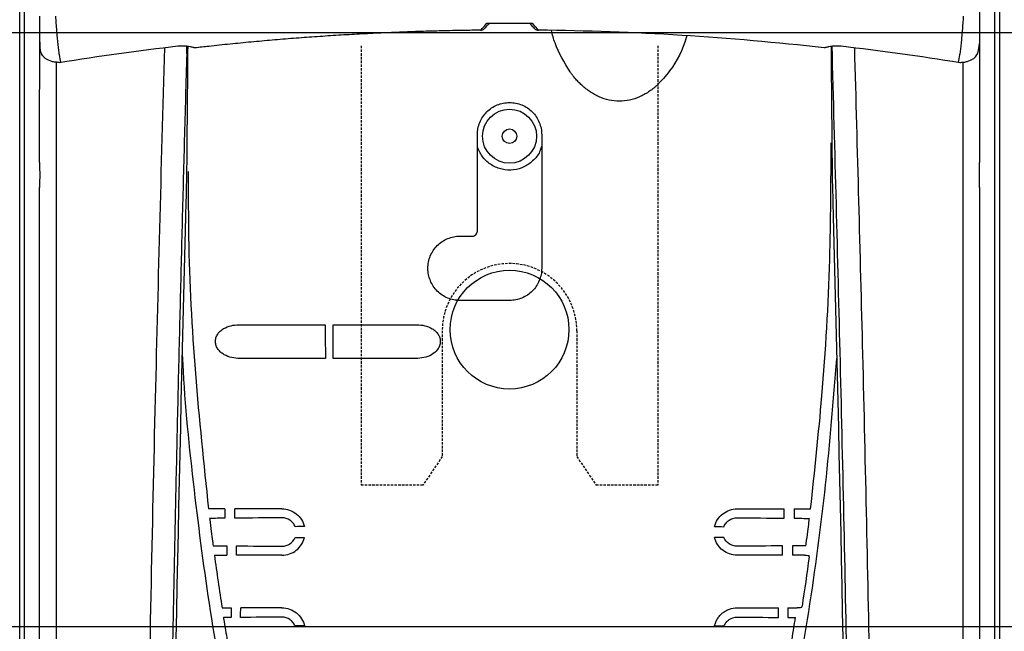
# Model space of a CAD drawing. Units: millimetres. Extents: x -3402 to 8400, y -2 to 6340.
# Drawn here: x 928 to 1027, y 4210 to 4272 of the extents above; entities that cross this region are included whole.
import ezdxf
from ezdxf.enums import TextEntityAlignment as Align

# ---------------------------------------------------------------- set-up
doc = ezdxf.new("R2010")
doc.units = ezdxf.units.MM
doc.header["$MEASUREMENT"] = 0
doc.linetypes.add('DASHED2', pattern=[0.375, 0.25, -0.125])
for name, color, linetype, lineweight in [('2DE_OBJ_LAMEL-APP', 130, 'Continuous', 25), ('2DE_OBJ_Lamel-DISTR', 255, 'Continuous', 18), ('2DE_TXTNUM', 11, 'Continuous', 9)]:
    doc.layers.add(name, color=color, linetype=linetype, lineweight=lineweight)
doc.layers.add('2DE_TXTPAR', color=41, linetype='Continuous')
doc.layers.add('Zaciski', color=30, linetype='DASHED2')
doc.layers.add('LAM_MONT', color=1, linetype='Continuous', plot=False)
doc.styles.add('CP_ATTR', font='ARIAL.TTF')
doc.styles.add('CP_ELATT', font='ARIAL.TTF')

# ---------------------------------------------------------------- blocks, each defined once
blk = doc.blocks.new('LML_73_81005_01')
at = {"layer": 'LAM_MONT'}
blk.add_circle((0, 0), 6, dxfattribs=at)
blk = doc.blocks.new('2dlam_73-81005-07_znkp6nf')
at = {"layer": 'LAM_MONT'}
blk.add_lwpolyline([(-0.03, 240), (1006.97, 240), (1006.97, 300), (-0.03, 300)], close=True, dxfattribs=at)
blk.add_blockref('LML_73_81005_01', (53.47, 270))
at = {"linetype": 'ByBlock', "style": 'CP_ATTR', "flags": 9}
for tag, p in [('GROUP', (1.158, -129.4)), ('ARTICLE', (1.158, -129.401)), ('ORDER-NO', (1.158, -129.403)), ('PRODUCER', (1.158, -129.404)), ('NAME', (1.159, -129.397)), ('NUMBER', (1.159, -129.399)), ('CHARACTER', (1.167, -129.401)), ('TAG', (1.168, -129.397)), ('VOLTAGE', (1.17, -129.404)), ('OTHER', (1.171, -129.399)), ('POWER', (1.17, -129.403))]:
    blk.add_attdef(tag, text='', height=0.0005, dxfattribs=at).set_placement(p, align=Align.MIDDLE_LEFT)
blk = doc.blocks.new('2dapa_ars26v_apa-04_f6pa639')
for p, q in [((49.5, 276.878), (49.5, -240.122)), ((-49, 99.343), (-49, 272.608)), ((49, 272.402), (49, 99.112)), ((-49.5, 129.878), (-49.5, 239.878)), ((49.5, 239.878), (49.5, 129.878)), ((-47.5, 201.872), (-47.472, 216.672)), ((47.477, 213.909), (47.5, 201.872)), ((-45.828, 212.016), (-45.828, 110.545)), ((45.827, 110.545), (45.827, 212.017)), ((-47.5, 109.482), (-47.5, 199.35)), ((47.5, 199.35), (47.5, 109.482))]:
    blk.add_line(p, q)
at = {"color": 1}
for p, q in [((47.472, 246.967), (47.477, 213.909)), ((-2.277, 215.96), (2.277, 215.962))]:
    blk.add_line(p, q, dxfattribs=at)
for radius in [2.732, 0.733]:
    blk.add_circle((0, 204.542), radius)
for centre, start, end in [((-2.924, 215.752), 270.58499, 314.99744), ((2.926, 215.752), 225.00563, 269.4122)]:
    blk.add_arc(centre, 0.5, start, end, dxfattribs=at)
for points, knots in [([(-47.405, 213.233), (-47.407, 213.245), (-47.41, 213.272), (-47.415, 213.312), (-47.419, 213.358), (-47.424, 213.415), (-47.429, 213.486), (-47.434, 213.593), (-47.443, 213.803), (-47.451, 214.147), (-47.462, 214.792), (-47.468, 215.447), (-47.471, 216.055), (-47.472, 216.361), (-47.472, 216.57), (-47.472, 216.673)], [0, 0, 0, 0, 0.012905, 0.028797, 0.049047, 0.076605, 0.11763, 0.165956, 0.2461, 0.414393, 0.540322, 0.8047, 0.867978, 0.9355, 1, 1, 1, 1]), ([(-45.883, 216.666), (-45.854, 216.17), (-45.82, 215.687), (-45.763, 214.98), (-45.743, 214.747), (-45.702, 214.303), (-45.681, 214.09), (-45.637, 213.68), (-45.614, 213.482), (-45.569, 213.114), (-45.546, 212.944), (-45.476, 212.471), (-45.429, 212.207), (-45.387, 212.024)], [0, 0, 0, 0, 0.25, 0.25, 0.375, 0.375, 0.5, 0.5, 0.625, 0.625, 0.75, 0.75, 1, 1, 1, 1]), ([(-2.92, 215.252), (-2.92, 215.25), (-2.861, 215.315), (-2.636, 215.563), (-2.475, 215.741), (-2.277, 215.96)], [0, 0, 0, 0, 0.5, 0.5, 1, 1, 1, 1]), ([(2.277, 215.962), (2.475, 215.742), (2.636, 215.564), (2.806, 215.377), (2.849, 215.33), (2.907, 215.267), (2.92, 215.253), (2.921, 215.252)], [0, 0, 0, 0, 0.5, 0.5, 0.75, 0.75, 1, 1, 1, 1]), ([(45.387, 212.025), (45.429, 212.208), (45.476, 212.472), (45.545, 212.944), (45.568, 213.115), (45.614, 213.483), (45.637, 213.681), (45.68, 214.09), (45.702, 214.304), (45.743, 214.748), (45.763, 214.98), (45.82, 215.688), (45.853, 216.171), (45.882, 216.667)], [0, 0, 0, 0, 0.25, 0.25, 0.375, 0.375, 0.5, 0.5, 0.625, 0.625, 0.75, 0.75, 1, 1, 1, 1]), ([(-2.92, 215.252), (-3.212, 215.248), (-3.797, 215.242), (-5.098, 215.222), (-6.825, 215.187), (-8.976, 215.126), (-11.124, 215.05), (-13.271, 214.957), (-15.416, 214.847), (-17.558, 214.721), (-19.699, 214.579), (-21.838, 214.421), (-23.974, 214.246), (-26.109, 214.056), (-28.242, 213.848), (-29.899, 213.674), (-31.083, 213.544), (-31.558, 213.49), (-31.795, 213.463)], [0, 0, 0, 0, 0.03022, 0.060425, 0.134631, 0.208799, 0.282938, 0.357055, 0.431161, 0.505263, 0.579371, 0.653493, 0.727639, 0.801817, 0.876032, 0.950293, 0.975162, 1, 1, 1, 1]), ([(-2.202, 215.771), (-2.265, 215.708), (-2.327, 215.646), (-2.448, 215.525), (-2.507, 215.466), (-2.571, 215.399)], [0, 0, 0, 0, 0.5, 0.5, 1, 1, 1, 1]), ([(-45.519, 212.003), (-45.649, 212.002), (-45.776, 212.009), (-46.025, 212.039), (-46.148, 212.063), (-46.491, 212.157), (-46.694, 212.249), (-46.94, 212.418), (-47.013, 212.481), (-47.14, 212.612), (-47.193, 212.682), (-47.329, 212.904), (-47.382, 213.063), (-47.405, 213.233)], [0, 0, 0, 0, 0.125, 0.125, 0.25, 0.25, 0.5, 0.5, 0.625, 0.625, 0.75, 0.75, 1, 1, 1, 1]), ([(-33.51, 213.662), (-33.41, 213.673), (-33.311, 213.681), (-33.114, 213.688), (-33.014, 213.687), (-32.728, 213.675), (-32.548, 213.653), (-32.242, 213.6), (-32.112, 213.568), (-31.971, 213.528), (-31.931, 213.515), (-31.872, 213.493), (-31.852, 213.484), (-31.842, 213.477)], [0, 0, 0, 0, 0.125, 0.125, 0.25, 0.25, 0.5, 0.5, 0.75, 0.75, 0.875, 0.875, 1, 1, 1, 1]), ([(31.841, 213.477), (31.852, 213.485), (31.872, 213.494), (31.931, 213.515), (31.97, 213.528), (32.065, 213.555), (32.12, 213.569), (32.246, 213.598), (32.317, 213.613), (32.547, 213.652), (32.727, 213.674), (33.107, 213.691), (33.311, 213.685), (33.509, 213.661)], [0, 0, 0, 0, 0.125, 0.125, 0.25, 0.25, 0.375, 0.375, 0.5, 0.5, 0.75, 0.75, 1, 1, 1, 1]), ([(45.518, 212.004), (45.648, 212.002), (45.775, 212.01), (46.025, 212.04), (46.148, 212.064), (46.491, 212.157), (46.694, 212.25), (46.94, 212.419), (47.013, 212.481), (47.139, 212.613), (47.193, 212.683), (47.328, 212.905), (47.381, 213.064), (47.477, 213.909)], [0, 0, 0, 0, 0.125, 0.125, 0.25, 0.25, 0.5, 0.5, 0.625, 0.625, 0.75, 0.75, 1, 1, 1, 1])]:
    blk.add_open_spline(points, degree=3, knots=knots, dxfattribs=at)
for points in [[(-2.012, 215.961), (-2.075, 215.898), (-2.139, 215.834), (-2.202, 215.771)], [(2.572, 215.398), (2.457, 215.518), (2.33, 215.645), (2.015, 215.962)], [(31.795, 213.464), (22.227, 214.556), (12.604, 215.151), (2.921, 215.252)], [(-45.519, 212.003), (-41.425, 212.646), (-37.478, 213.195), (-33.51, 213.662)], [(-31.795, 213.463), (-31.811, 213.461), (-31.826, 213.465), (-31.842, 213.477)], [(31.841, 213.477), (31.826, 213.466), (31.811, 213.462), (31.795, 213.464)], [(33.509, 213.661), (37.475, 213.195), (41.421, 212.646), (45.518, 212.004)]]:
    blk.add_open_spline(points, degree=3, dxfattribs=at)
for points, knots in [([(6.112, 211.049), (5.534, 211.991), (4.725, 213.308), (4.341, 214.796), (4.228, 215.236)], [0, 0, 0, 0, 0.714274, 1, 1, 1, 1]), ([(17.914, 214.691), (17.895, 214.624), (17.548, 213.348), (16.641, 211.528), (15.338, 210.145), (14.895, 209.674)], [0, 0, 0, 0, 0.035505, 0.671455, 1, 1, 1, 1]), ([(-37.053, 108.908), (-36.915, 118.232), (-36.581, 140.882), (-35.874, 175.747), (-35.179, 201.284), (-34.846, 213.499)], [0, 0, 0, 0, 0.267431, 0.649582, 1, 1, 1, 1]), ([(-32.568, 204.619), (-32.565, 204.912), (-32.553, 206.378), (-32.527, 209.384), (-32.502, 212.097), (-32.487, 213.637)], [0, 0, 0, 0, 0.09753, 0.48765, 1, 1, 1, 1]), ([(32.487, 213.636), (32.488, 213.511), (32.501, 212.213), (32.529, 209.208), (32.553, 206.327), (32.568, 204.619)], [0, 0, 0, 0, 0.041502, 0.431701, 1, 1, 1, 1]), ([(34.793, 108.583), (34.593, 121.883), (34.226, 146.263), (33.475, 181.286), (32.886, 203.007), (32.598, 213.653)], [0, 0, 0, 0, 0.379728, 0.696006, 1, 1, 1, 1]), ([(34.847, 213.484), (35.131, 203.16), (35.725, 181.508), (36.478, 146.649), (36.852, 122.113), (37.053, 108.908)], [0, 0, 0, 0, 0.2962147, 0.6212223, 1, 1, 1, 1]), ([(-32.623, 212.871), (-32.704, 209.969), (-32.866, 204.166), (-33.095, 195.463), (-33.314, 186.762), (-33.522, 178.064), (-33.719, 169.369), (-33.905, 160.677), (-34.08, 151.988), (-34.245, 143.301), (-34.399, 134.618), (-34.542, 125.937), (-34.675, 117.259), (-34.754, 111.474), (-34.794, 108.583)], [0, 0, 0, 0, 0.083496, 0.166961, 0.250397, 0.333804, 0.41718, 0.500528, 0.583845, 0.667134, 0.750394, 0.833625, 0.916827, 1, 1, 1, 1]), ([(7.306, 209.685), (7.246, 209.741), (7.125, 209.854), (6.949, 210.032), (6.776, 210.218), (6.605, 210.413), (6.437, 210.617), (6.272, 210.829), (6.166, 210.975), (6.112, 211.049)], [0, 0, 0, 0, 0.1355606, 0.2733284, 0.4134452, 0.5560461, 0.7012592, 0.8492056, 1, 1, 1, 1]), ([(14.895, 209.674), (14.826, 209.613), (14.689, 209.492), (14.477, 209.321), (14.262, 209.16), (14.045, 209.01), (13.824, 208.871), (13.601, 208.743), (13.374, 208.626), (12.899, 208.405), (12.148, 208.157), (11.099, 208.044), (10.049, 208.155), (9.216, 208.432), (8.59, 208.742), (8.147, 209.012), (7.714, 209.325), (7.443, 209.564), (7.306, 209.685)], [0, 0, 0, 0, 0.032881, 0.065204, 0.097015, 0.128362, 0.159295, 0.189866, 0.220129, 0.25014, 0.376581, 0.499786, 0.623397, 0.749909, 0.810178, 0.871663, 0.934801, 1, 1, 1, 1]), ([(-3.25, 204.694), (-3.25, 204.909), (-3.229, 205.12), (-3.147, 205.535), (-3.084, 205.742), (-2.921, 206.135), (-2.821, 206.322), (-2.585, 206.675), (-2.448, 206.843), (-2.148, 207.142), (-1.985, 207.277), (-1.629, 207.515), (-1.44, 207.616), (-1.049, 207.778), (-0.844, 207.84), (-0.425, 207.924), (-0.214, 207.944), (0.21, 207.944), (0.425, 207.923), (0.842, 207.841), (1.044, 207.779), (1.438, 207.617), (1.628, 207.515), (1.98, 207.28), (2.145, 207.146), (2.448, 206.843), (2.583, 206.678), (2.818, 206.326), (2.92, 206.136), (3.083, 205.743), (3.145, 205.54), (3.228, 205.124), (3.25, 204.909), (3.25, 204.694)], [0, 0, 0, 0, 0.0625, 0.0625, 0.125, 0.125, 0.1875, 0.1875, 0.25, 0.25, 0.3125, 0.3125, 0.375, 0.375, 0.4375, 0.4375, 0.5, 0.5, 0.5625, 0.5625, 0.625, 0.625, 0.6875, 0.6875, 0.75, 0.75, 0.8125, 0.8125, 0.875, 0.875, 0.9375, 0.9375, 1, 1, 1, 1]), ([(-32.601, 200.545), (-32.598, 200.838), (-32.596, 201.131), (-32.594, 201.424), (-32.585, 202.489), (-32.577, 203.554), (-32.568, 204.619)], [0, 0, 0, 0, 0.001, 0.001, 0.001, 0.00463248, 0.00463248, 0.00463248, 0.00463248]), ([(32.568, 204.619), (32.57, 204.326), (32.572, 204.033), (32.575, 203.74), (32.583, 202.675), (32.592, 201.61), (32.6, 200.545)], [0, 0, 0, 0, 0.001, 0.001, 0.001, 0.00463248, 0.00463248, 0.00463248, 0.00463248]), ([(3.218, 203.507), (3.184, 203.364), (3.061, 202.845), (2.473, 202.097), (1.54, 201.405), (0.411, 201.075), (-0.761, 201.133), (-1.841, 201.579), (-2.734, 202.344), (-3.058, 203.038), (-3.219, 203.381)], [0, 0, 0, 0, 0.052035, 0.18793, 0.323779, 0.459603, 0.595431, 0.731289, 0.867188, 1, 1, 1, 1]), ([(30.422, 166.886), (30.831, 170.688), (31.733, 179.065), (32.462, 191.407), (32.487, 199.939), (32.499, 203.867)], [0, 0, 0, 0, 0.309523, 0.682059, 1, 1, 1, 1]), ([(-47.5, 201.872), (-47.5, 201.674), (-47.494, 201.47), (-47.483, 201.049), (-47.479, 200.83), (-47.479, 200.392), (-47.483, 200.177), (-47.494, 199.756), (-47.5, 199.548), (-47.5, 199.35)], [0, 0, 0, 0, 0.25, 0.25, 0.5, 0.5, 0.75, 0.75, 1, 1, 1, 1]), ([(47.5, 199.35), (47.5, 199.548), (47.494, 199.752), (47.483, 200.173), (47.479, 200.392), (47.479, 200.83), (47.483, 201.046), (47.493, 201.467), (47.5, 201.674), (47.5, 201.872)], [0, 0, 0, 0, 0.25, 0.25, 0.5, 0.5, 0.75, 0.75, 1, 1, 1, 1]), ([(-32.459, 200.984), (-32.464, 198.772), (-32.479, 191.961), (-31.858, 180.575), (-30.9, 171.444), (-30.422, 166.886)], [0, 0, 0, 0, 0.1941433, 0.597743, 1, 1, 1, 1]), ([(-5, 187.944), (-5.215, 187.944), (-5.426, 187.965), (-5.841, 188.048), (-6.048, 188.11), (-6.441, 188.274), (-6.628, 188.373), (-6.981, 188.609), (-7.148, 188.746), (-7.448, 189.046), (-7.583, 189.21), (-7.821, 189.565), (-7.921, 189.754), (-8.084, 190.146), (-8.146, 190.35), (-8.229, 190.77), (-8.25, 190.981), (-8.25, 191.405), (-8.229, 191.62), (-8.146, 192.037), (-8.085, 192.239), (-7.922, 192.633), (-7.821, 192.823), (-7.585, 193.175), (-7.451, 193.339), (-7.148, 193.643), (-6.984, 193.778), (-6.632, 194.013), (-6.442, 194.115), (-6.048, 194.278), (-5.846, 194.34), (-5.43, 194.423), (-5.215, 194.444), (-5, 194.444)], [0, 0, 0, 0, 0.0625, 0.0625, 0.125, 0.125, 0.1875, 0.1875, 0.25, 0.25, 0.3125, 0.3125, 0.375, 0.375, 0.4375, 0.4375, 0.5, 0.5, 0.5625, 0.5625, 0.625, 0.625, 0.6875, 0.6875, 0.75, 0.75, 0.8125, 0.8125, 0.875, 0.875, 0.9375, 0.9375, 1, 1, 1, 1]), ([(-3.75, 194.444), (-3.618, 194.444), (-3.489, 194.499), (-3.305, 194.683), (-3.25, 194.812), (-3.25, 194.944)], [0, 0, 0, 0, 0.5, 0.5, 1, 1, 1, 1]), ([(3.25, 191.194), (3.25, 190.98), (3.229, 190.769), (3.146, 190.354), (3.084, 190.147), (2.921, 189.754), (2.821, 189.567), (2.586, 189.214), (2.449, 189.047), (2.149, 188.747), (1.986, 188.613), (1.631, 188.375), (1.442, 188.274), (1.051, 188.112), (0.847, 188.049), (0.427, 187.965), (0.214, 187.944), (0, 187.944)], [0, 0, 0, 0, 0.125, 0.125, 0.25, 0.25, 0.375, 0.375, 0.5, 0.5, 0.625, 0.625, 0.75, 0.75, 0.875, 0.875, 1, 1, 1, 1]), ([(-27.262, 182.085), (-27.536, 182.085), (-27.809, 182.112), (-28.34, 182.235), (-28.595, 182.328), (-28.952, 182.534), (-29.064, 182.612), (-29.27, 182.789), (-29.365, 182.891), (-29.526, 183.113), (-29.592, 183.235), (-29.686, 183.493), (-29.713, 183.63), (-29.722, 183.903), (-29.704, 184.04), (-29.626, 184.304), (-29.567, 184.427), (-29.416, 184.658), (-29.327, 184.761), (-29.127, 184.945), (-29.015, 185.027), (-28.666, 185.237), (-28.406, 185.334), (-27.881, 185.458), (-27.612, 185.486), (-27.339, 185.486)], [0, 0, 0, 0, 0.125, 0.125, 0.25, 0.25, 0.3125, 0.3125, 0.375, 0.375, 0.4375, 0.4375, 0.5, 0.5, 0.5625, 0.5625, 0.625, 0.625, 0.6875, 0.6875, 0.75, 0.75, 0.875, 0.875, 1, 1, 1, 1]), ([(-18.616, 185.486), (-18.616, 184.922), (-18.615, 184.358), (-18.615, 183.794), (-18.614, 183.224), (-18.613, 182.654), (-18.613, 182.085)], [0, 0, 0, 0, 0.001691876, 0.001691876, 0.001691876, 0.003401982, 0.003401982, 0.003401982, 0.003401982]), ([(-17.813, 182.085), (-17.814, 182.654), (-17.814, 183.224), (-17.815, 183.794), (-17.815, 184.358), (-17.816, 184.922), (-17.817, 185.486)], [0, 0, 0, 0, 0.001710109, 0.001710109, 0.001710109, 0.003401983, 0.003401983, 0.003401983, 0.003401983]), ([(-9.386, 185.486), (-9.112, 185.486), (-8.837, 185.457), (-8.306, 185.331), (-8.049, 185.235), (-7.696, 185.022), (-7.586, 184.942), (-7.385, 184.756), (-7.294, 184.651), (-7.144, 184.422), (-7.084, 184.295), (-7.008, 184.033), (-6.99, 183.893), (-7, 183.621), (-7.028, 183.484), (-7.123, 183.227), (-7.19, 183.106), (-7.433, 182.774), (-7.65, 182.596), (-8.123, 182.327), (-8.385, 182.232), (-8.913, 182.112), (-9.182, 182.085), (-9.456, 182.085)], [0, 0, 0, 0, 0.125, 0.125, 0.25, 0.25, 0.3125, 0.3125, 0.375, 0.375, 0.4375, 0.4375, 0.5, 0.5, 0.5625, 0.5625, 0.625, 0.625, 0.75, 0.75, 0.875, 0.875, 1, 1, 1, 1]), ([(-27.936, 143.724), (-28.692, 147.749), (-30.205, 155.805), (-31.821, 168.182), (-32.773, 177.055), (-33.006, 181.864), (-33.032, 182.393)], [0, 0, 0, 0, 0.314735, 0.630013, 0.95928, 1, 1, 1, 1]), ([(33.039, 182.081), (32.696, 177.828), (32.006, 169.272), (30.306, 156.47), (28.726, 147.976), (27.936, 143.724)], [0, 0, 0, 0, 0.33049, 0.664925, 1, 1, 1, 1]), ([(-22.999, 166.887), (-22.737, 166.887), (-22.482, 166.844), (-21.986, 166.673), (-21.758, 166.548), (-21.346, 166.224), (-21.171, 166.032), (-20.887, 165.59), (-20.784, 165.351), (-20.723, 165.095)], [0, 0, 0, 0, 0.25, 0.25, 0.5, 0.5, 0.75, 0.75, 1, 1, 1, 1]), ([(20.722, 165.095), (20.784, 165.35), (20.887, 165.59), (21.17, 166.031), (21.345, 166.224), (21.756, 166.547), (21.985, 166.672), (22.479, 166.843), (22.737, 166.887), (22.999, 166.887)], [0, 0, 0, 0, 0.25, 0.25, 0.5, 0.5, 0.75, 0.75, 1, 1, 1, 1]), ([(-30.306, 165.926), (-30.301, 165.89), (-30.297, 165.853), (-30.292, 165.816), (-30.242, 165.41), (-30.191, 165.004), (-30.139, 164.598), (-30.098, 164.273), (-30.056, 163.948), (-30.013, 163.623), (-29.993, 163.471), (-29.973, 163.319), (-29.953, 163.167)], [0.000118842, 0.000118842, 0.000118842, 0.000118842, 0.00023041, 0.00023041, 0.00023041, 0.001457467, 0.001457467, 0.001457467, 0.002441725, 0.002441725, 0.002441725, 0.002900845, 0.002900845, 0.002900845, 0.002900845]), ([(-21.662, 165.09), (-21.716, 165.223), (-21.788, 165.345), (-21.969, 165.566), (-22.075, 165.663), (-22.43, 165.9), (-22.714, 165.985), (-23, 165.984)], [0, 0, 0, 0, 0.25, 0.25, 0.5, 0.5, 1, 1, 1, 1]), ([(21.661, 165.09), (21.716, 165.223), (21.788, 165.345), (21.969, 165.566), (22.075, 165.663), (22.429, 165.9), (22.713, 165.985), (23, 165.984)], [0, 0, 0, 0, 0.25, 0.25, 0.5, 0.5, 1, 1, 1, 1]), ([(29.953, 163.167), (29.962, 163.239), (29.972, 163.311), (29.981, 163.382), (30.035, 163.787), (30.087, 164.193), (30.139, 164.598), (30.181, 164.924), (30.221, 165.249), (30.262, 165.575), (30.276, 165.692), (30.291, 165.809), (30.305, 165.926)], [0.000124227, 0.000124227, 0.000124227, 0.000124227, 0.000340715, 0.000340715, 0.000340715, 0.001567605, 0.001567605, 0.001567605, 0.002551862, 0.002551862, 0.002551862, 0.002906229, 0.002906229, 0.002906229, 0.002906229]), ([(-23, 163.114), (-22.857, 163.113), (-22.717, 163.133), (-22.445, 163.214), (-22.315, 163.275), (-21.962, 163.509), (-21.773, 163.737), (-21.664, 164.002)], [0, 0, 0, 0, 0.25, 0.25, 0.5, 0.5, 1, 1, 1, 1]), ([(-22.999, 162.203), (-22.736, 162.203), (-22.481, 162.246), (-21.985, 162.418), (-21.758, 162.542), (-21.345, 162.866), (-21.17, 163.058), (-20.887, 163.5), (-20.784, 163.742), (-20.722, 163.997)], [0, 0, 0, 0, 0.25, 0.25, 0.5, 0.5, 0.75, 0.75, 1, 1, 1, 1]), ([(22.999, 162.203), (22.736, 162.203), (22.48, 162.246), (21.984, 162.418), (21.756, 162.542), (21.344, 162.867), (21.169, 163.06), (20.886, 163.501), (20.783, 163.741), (20.722, 163.997)], [0, 0, 0, 0, 0.25, 0.25, 0.5, 0.5, 0.75, 0.75, 1, 1, 1, 1]), ([(23, 163.114), (22.857, 163.113), (22.717, 163.133), (22.445, 163.214), (22.315, 163.275), (21.961, 163.509), (21.773, 163.737), (21.664, 164.002)], [0, 0, 0, 0, 0.25, 0.25, 0.5, 0.5, 1, 1, 1, 1]), ([(29.824, 162.203), (29.945, 162.203), (30.06, 162.199), (30.224, 162.185), (30.27, 162.175), (30.271, 162.164)], [0, 0, 0, 0, 0.5, 0.5, 1, 1, 1, 1]), ([(30.279, 162.044), (30.276, 162.08), (30.274, 162.116), (30.272, 162.152), (30.271, 162.156), (30.271, 162.16), (30.271, 162.164)], [0.006154557, 0.006154557, 0.006154557, 0.006154557, 0.007385469, 0.007385469, 0.007385469, 0.007533604, 0.007533604, 0.007533604, 0.007533604]), ([(-22.999, 156.887), (-23.593, 156.887), (-24.186, 156.887), (-24.78, 156.887), (-25.536, 156.887), (-26.293, 156.887), (-27.049, 156.887), (-27.089, 156.887), (-27.129, 156.887), (-27.169, 156.887)], [0, 0, 0, 0, 0.001786394, 0.001786394, 0.001786394, 0.004063589, 0.004063589, 0.004063589, 0.004184887, 0.004184887, 0.004184887, 0.004184887]), ([(-22.999, 156.887), (-22.734, 156.887), (-22.476, 156.843), (-21.975, 156.668), (-21.746, 156.541), (-21.331, 156.21), (-21.156, 156.014), (-20.874, 155.564), (-20.774, 155.321), (-20.715, 155.062)], [0, 0, 0, 0, 0.25, 0.25, 0.5, 0.5, 0.75, 0.75, 1, 1, 1, 1]), ([(20.715, 155.062), (20.744, 155.191), (20.784, 155.318), (20.884, 155.56), (20.944, 155.676), (21.084, 155.9), (21.164, 156.007), (21.339, 156.202), (21.434, 156.292), (21.64, 156.457), (21.751, 156.531), (21.98, 156.658), (22.1, 156.711), (22.473, 156.842), (22.734, 156.887), (22.999, 156.887)], [0, 0, 0, 0, 0.125, 0.125, 0.25, 0.25, 0.375, 0.375, 0.5, 0.5, 0.625, 0.625, 0.75, 0.75, 1, 1, 1, 1]), ([(29.514, 156.925), (29.51, 156.914), (29.459, 156.905), (29.291, 156.891), (29.176, 156.887), (29.053, 156.887)], [0, 0, 0, 0, 0.5, 0.5, 1, 1, 1, 1]), ([(29.514, 156.925), (29.518, 156.939), (29.523, 156.952), (29.528, 156.965), (29.537, 156.992), (29.547, 157.018), (29.556, 157.044)], [0.00044423, 0.00044423, 0.00044423, 0.00044423, 0.000908594, 0.000908594, 0.000908594, 0.001817189, 0.001817189, 0.001817189, 0.001817189]), ([(-28.901, 155.906), (-28.896, 155.878), (-28.892, 155.85), (-28.888, 155.822), (-28.824, 155.419), (-28.76, 155.016), (-28.694, 154.613), (-28.641, 154.283), (-28.587, 153.952), (-28.532, 153.622), (-28.508, 153.478), (-28.484, 153.334), (-28.46, 153.189)], [0.000140295, 0.000140295, 0.000140295, 0.000140295, 0.000224937, 0.000224937, 0.000224937, 0.001449945, 0.001449945, 0.001449945, 0.00245435, 0.00245435, 0.00245435, 0.002893256, 0.002893256, 0.002893256, 0.002893256]), ([(-21.684, 155.056), (-21.736, 155.189), (-21.806, 155.311), (-21.982, 155.532), (-22.086, 155.629), (-22.436, 155.867), (-22.716, 155.953), (-23, 155.951)], [0, 0, 0, 0, 0.25, 0.25, 0.5, 0.5, 1, 1, 1, 1]), ([(21.684, 155.056), (21.736, 155.189), (21.805, 155.311), (21.982, 155.532), (22.086, 155.629), (22.435, 155.867), (22.716, 155.953), (23, 155.951)], [0, 0, 0, 0, 0.25, 0.25, 0.5, 0.5, 1, 1, 1, 1]), ([(28.46, 153.189), (28.472, 153.261), (28.484, 153.332), (28.496, 153.404), (28.563, 153.807), (28.629, 154.21), (28.694, 154.613), (28.748, 154.943), (28.8, 155.274), (28.853, 155.604), (28.869, 155.705), (28.885, 155.805), (28.901, 155.906)], [0.000147067, 0.000147067, 0.000147067, 0.000147067, 0.000364283, 0.000364283, 0.000364283, 0.001590378, 0.001590378, 0.001590378, 0.002594781, 0.002594781, 0.002594781, 0.002900028, 0.002900028, 0.002900028, 0.002900028])]:
    blk.add_open_spline(points, degree=3, knots=knots)
for points, degree in [([(-32.623, 212.871), (-32.601, 213.656)], 1), ([(-3.25, 194.944), (-3.25, 198.194), (-3.25, 201.444), (-3.25, 204.694)], 3), ([(3.25, 204.694), (3.25, 200.194), (3.25, 195.694), (3.25, 191.194)], 3), ([(-32.71, 196.383), (-32.674, 197.77), (-32.637, 199.157), (-32.601, 200.545)], 3), ([(32.6, 200.545), (32.637, 199.157), (32.673, 197.77), (32.709, 196.383)], 3), ([(-34.398, 111.253), (-34.007, 139.633), (-33.445, 168.01), (-32.71, 196.383)], 3), ([(32.709, 196.383), (33.444, 168.01), (34.007, 139.633), (34.398, 111.253)], 3), ([(-5, 194.444), (-4.584, 194.444), (-4.167, 194.444), (-3.75, 194.444)], 3), ([(0, 187.944), (-1.667, 187.944), (-3.334, 187.944), (-5, 187.944)], 3), ([(-27.339, 185.486), (-24.435, 185.486), (-21.527, 185.486), (-18.616, 185.486)], 3), ([(-17.817, 185.486), (-15.008, 185.486), (-12.198, 185.486), (-9.386, 185.486)], 3), ([(-18.613, 182.085), (-21.499, 182.085), (-24.383, 182.085), (-27.262, 182.085)], 3), ([(-9.456, 182.085), (-12.243, 182.085), (-15.029, 182.085), (-17.813, 182.085)], 3), ([(-28.757, 166.887), (-29.313, 166.886), (-29.867, 166.886), (-30.422, 166.886)], 3), ([(-28.757, 166.887), (-28.757, 166.571), (-28.756, 166.255), (-28.755, 165.94)], 3), ([(-27.755, 165.948), (-27.755, 166.261), (-27.754, 166.574), (-27.753, 166.887)], 3), ([(-22.999, 166.887), (-24.585, 166.887), (-26.169, 166.887), (-27.753, 166.887)], 3), ([(22.999, 166.887), (24.584, 166.887), (26.169, 166.887), (27.752, 166.887)], 3), ([(27.755, 165.948), (27.754, 166.261), (27.753, 166.574), (27.752, 166.887)], 3), ([(28.757, 166.887), (28.756, 166.571), (28.755, 166.255), (28.754, 165.94)], 3), ([(28.757, 166.887), (29.312, 166.886), (29.867, 166.886), (30.422, 166.886)], 3), ([(-28.755, 165.94), (-29.272, 165.936), (-29.789, 165.931), (-30.306, 165.926)], 3), ([(-23, 165.984), (-24.586, 165.973), (-26.171, 165.961), (-27.755, 165.948)], 3), ([(23, 165.984), (24.586, 165.973), (26.171, 165.961), (27.755, 165.948)], 3), ([(28.754, 165.94), (29.272, 165.936), (29.789, 165.931), (30.305, 165.926)], 3), ([(-20.723, 165.095), (-21.036, 165.094), (-21.349, 165.092), (-21.662, 165.09)], 3), ([(20.722, 165.095), (21.035, 165.094), (21.348, 165.092), (21.661, 165.09)], 3), ([(-21.664, 164.002), (-21.35, 164), (-21.036, 163.998), (-20.722, 163.997)], 3), ([(21.664, 164.002), (21.35, 164), (21.036, 163.998), (20.722, 163.997)], 3), ([(-29.953, 163.167), (-29.497, 163.163), (-29.04, 163.16), (-28.582, 163.156)], 3), ([(-29.824, 162.203), (-29.409, 162.203), (-28.994, 162.203), (-28.58, 162.203)], 3), ([(-29.824, 162.203), (-29.583, 160.429), (-29.325, 158.657), (-29.054, 156.887)], 3), ([(-28.582, 163.156), (-28.582, 162.838), (-28.581, 162.521), (-28.58, 162.203)], 3), ([(-27.6, 162.203), (-27.599, 162.518), (-27.598, 162.833), (-27.597, 163.148)], 3), ([(-22.999, 162.203), (-24.534, 162.203), (-26.068, 162.203), (-27.6, 162.203)], 3), ([(-27.597, 163.148), (-26.066, 163.135), (-24.534, 163.124), (-23, 163.114)], 3), ([(27.6, 162.203), (26.067, 162.203), (24.533, 162.203), (22.999, 162.203)], 3), ([(27.597, 163.148), (26.066, 163.135), (24.533, 163.124), (23, 163.114)], 3), ([(27.6, 162.203), (27.599, 162.518), (27.598, 162.833), (27.597, 163.148)], 3), ([(28.582, 163.156), (28.581, 162.838), (28.58, 162.521), (28.579, 162.203)], 3), ([(29.824, 162.203), (29.409, 162.203), (28.994, 162.203), (28.579, 162.203)], 3), ([(29.953, 163.167), (29.496, 163.163), (29.039, 163.16), (28.582, 163.156)], 3), ([(30.279, 162.044), (30.052, 160.376), (29.811, 158.709), (29.556, 157.044)], 3), ([(-29.054, 156.887), (-28.743, 156.887), (-28.431, 156.887), (-28.12, 156.887)], 3), ([(-28.12, 156.887), (-28.119, 156.562), (-28.118, 156.237), (-28.117, 155.912)], 3), ([(-27.173, 155.92), (-27.172, 156.242), (-27.17, 156.564), (-27.169, 156.887)], 3), ([(22.999, 156.887), (24.39, 156.887), (25.78, 156.887), (27.169, 156.887)], 3), ([(27.172, 155.92), (27.171, 156.242), (27.17, 156.564), (27.169, 156.887)], 3), ([(28.12, 156.887), (28.119, 156.562), (28.117, 156.237), (28.116, 155.912)], 3), ([(28.12, 156.887), (28.431, 156.887), (28.742, 156.887), (29.053, 156.887)], 3), ([(-28.117, 155.912), (-28.378, 155.91), (-28.639, 155.908), (-28.901, 155.906)], 3), ([(-23, 155.951), (-24.392, 155.941), (-25.783, 155.931), (-27.173, 155.92)], 3), ([(23, 155.951), (24.392, 155.941), (25.782, 155.931), (27.172, 155.92)], 3), ([(28.116, 155.912), (28.378, 155.91), (28.639, 155.908), (28.901, 155.906)], 3), ([(-20.715, 155.062), (-21.038, 155.06), (-21.361, 155.058), (-21.684, 155.056)], 3), ([(20.715, 155.062), (21.038, 155.06), (21.361, 155.058), (21.684, 155.056)], 3)]:
    blk.add_open_spline(points, degree=degree)
at = {"layer": 'Zaciski'}
for p, q in [((-15.003, 213.677), (-15.003, 169.294)), ((14.997, 213.677), (14.997, 169.294)), ((-6.804, 184.878), (-6.804, 172.176)), ((6.804, 184.878), (6.804, 172.176)), ((-6.804, 172.176), (-8.748, 169.294)), ((6.804, 172.176), (8.748, 169.294)), ((-8.748, 169.294), (-15.003, 169.294)), ((14.997, 169.294), (8.748, 169.294))]:
    blk.add_line(p, q, dxfattribs=at)
blk.add_arc((0, 184.878), 6.804, 0, 180, dxfattribs=at)
at = {"linetype": 'ByBlock', "style": 'CP_ATTR', "flags": 9}
for tag, p in [('NAME', (-0.092, -0.018)), ('NUMBER', (-0.092, -0.018)), ('GROUP', (-0.092, -0.018)), ('ARTICLE', (-0.092, -0.018)), ('TEMPERATURE', (-0.092, -0.018)), ('FLOW', (-0.092, -0.018)), ('CHARACTER', (-0.092, -0.018)), ('ORDER-NO', (-0.092, -0.019)), ('PRODUCER', (-0.092, -0.019)), ('CURRENT', (-0.092, -0.019)), ('PN', (-0.091, -0.018)), ('OTHER', (-0.091, -0.018)), ('DN', (-0.091, -0.019)), ('VOLTAGE', (-0.091, -0.019)), ('POWER', (-0.091, -0.019))]:
    blk.add_attdef(tag, text='', height=0.00005, dxfattribs=at).set_placement(p, align=Align.MIDDLE_LEFT)
at = {"layer": '2DE_TXTNUM', "linetype": 'ByBlock', "style": 'CP_ELATT', "width": 0.8, "flags": 8}
blk.add_attdef('TAG', text='', height=10, dxfattribs=at).set_placement((0, 261.254), align=Align.CENTER)
at = {"layer": '2DE_TXTPAR', "linetype": 'ByBlock', "style": 'CP_ATTR', "flags": 8}
blk.add_attdef('PRODUCT-TYPE', text='', height=7, dxfattribs=at).set_placement((0, 92), align=Align.CENTER)

msp = doc.modelspace()

# ---------------------------------------------------------------- block references
at = {"layer": '2DE_OBJ_LAMEL-APP'}
msp.add_blockref('2dapa_ars26v_apa-04_f6pa639', (977.47, 4055.801), dxfattribs=at)
at = {"layer": '2DE_OBJ_Lamel-DISTR'}
msp.add_blockref('2dlam_73-81005-07_znkp6nf', (924, 3970.801), dxfattribs=at)

doc.saveas('drawing.dxf')
